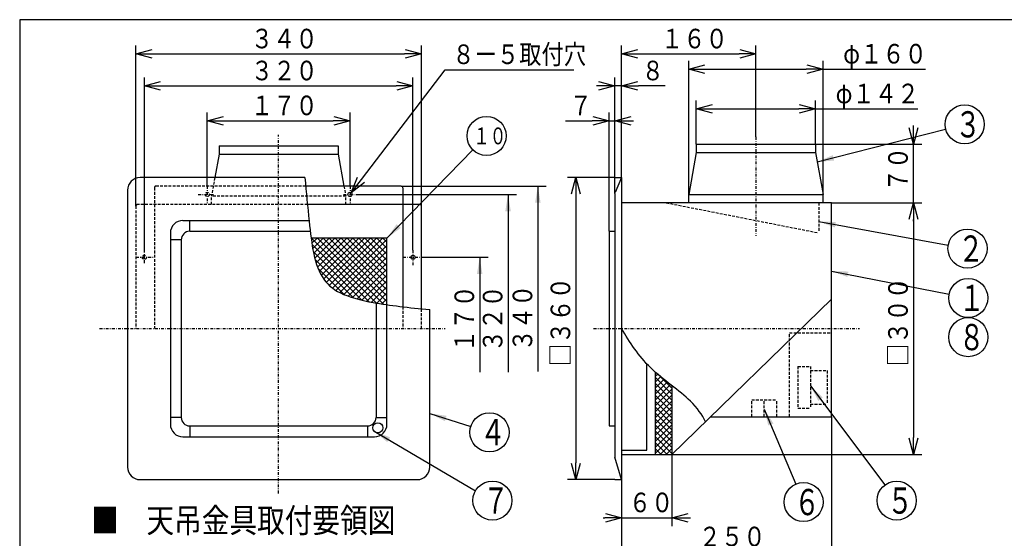
# Model space of a CAD drawing. Extents: x 11 to 285, y 4 to 193.
# Drawn here: x 11 to 187, y 100 to 193 of the extents above; entities that cross this region are included whole.
import ezdxf

# ---------------------------------------------------------------- set-up
doc = ezdxf.new("R2010")
doc.units = 0
doc.linetypes.add('DASHDOT', pattern=[1, 0.5, -0.25, 0, -0.25])
doc.linetypes.add('DASHED', pattern=[0.75, 0.5, -0.25])
doc.layers.get('0').update_dxf_attribs({"linetype": 'CONTINUOUS'})
doc.layers.get('DEFPOINTS').update_dxf_attribs({"linetype": 'CONTINUOUS'})
for name, color, linetype in [('DD0', 4, 'CONTINUOUS'), ('M0', 3, 'CONTINUOUS'), ('M46', 3, 'CONTINUOUS'), ('M47', 3, 'CONTINUOUS')]:
    doc.layers.add(name, color=color, linetype=linetype)
doc.styles.get("Standard").update_dxf_attribs({"font": 'txt', "bigfont": 'BIGFONT'})
doc.dimstyles.new('LEADSTYL', dxfattribs={"dimtxt": 3.5, "dimasz": 3, "dimexe": 0.18, "dimexo": 0.0625, "dimgap": 1, "dimtad": 0, "dimtih": 1, "dimtoh": 1, "dimdec": 4, "dimzin": 0, "dimtxsty": 'STANDARD', "dimblk1": 'OPEN', "dimblk2": 'OPEN', "dimsah": 1, "dimcen": 0.09, "dimazin": 3, "dimtfac": 1, "dimtdec": 4, "dimtofl": 0, "dimtmove": 0, "dimatfit": 3, "dimtolj": 1, "dimtzin": 0})
doc.dimstyles.get("Standard").update_dxf_attribs({"dimtxt": 3.5, "dimasz": 3, "dimexe": 1.5, "dimexo": 0, "dimgap": 1, "dimtad": 3, "dimtxsty": 'STANDARD', "dimblk1": 'OPEN', "dimblk2": 'OPEN', "dimsah": 1, "dimcen": 0.09, "dimazin": 3, "dimtfac": 1, "dimtdec": 4, "dimtofl": 0, "dimtmove": 0, "dimatfit": 3, "dimtolj": 1, "dimtzin": 0})

# ---------------------------------------------------------------- blocks, each defined once
blk = doc.blocks.new('_OPEN')
at = {"color": 0}
for p, q in [((0, 0), (-1, 0)), ((-0.965926, 0.25882), (0, 0)), ((0, 0), (-0.965926, -0.25882))]:
    blk.add_line(p, q, dxfattribs=at)
blk = doc.blocks.new('*D4')
at = {"layer": 'DD0'}
for p, q in [((44.415356, 162.791336), (44.415356, 175.960632)), ((69.915352, 162.791336), (69.915352, 175.960632)), ((47.415356, 174.460632), (66.915352, 174.460632))]:
    blk.add_line(p, q, dxfattribs=at)
at = {"layer": 'DEFPOINTS'}
for p in [(69.915352, 174.460632), (44.415356, 162.791336), (69.915352, 162.791336)]:
    blk.add_point(p, dxfattribs=at)
at = {"layer": 'DD0', "xscale": 3, "yscale": 3, "rotation": 180}
blk.add_blockref('_OPEN', (44.415356, 174.460632), dxfattribs=at)
at = {"layer": 'DD0', "xscale": 3, "yscale": 3}
blk.add_blockref('_OPEN', (69.915352, 174.460632), dxfattribs=at)
at = {"layer": 'DD0', "width": 0.833333}
blk.add_text('１７０', height=3.5, dxfattribs=at).set_placement((52.207019, 175.460632))
blk = doc.blocks.new('*D5')
at = {"layer": 'DD0'}
for p, q in [((33.165352, 150.974411), (33.165352, 182.196854)), ((81.165352, 151.29921), (81.165352, 182.196854)), ((36.165352, 180.696854), (78.165352, 180.696854))]:
    blk.add_line(p, q, dxfattribs=at)
at = {"layer": 'DEFPOINTS'}
for p in [(81.165352, 180.696854), (33.165352, 150.974411), (81.165352, 151.29921)]:
    blk.add_point(p, dxfattribs=at)
at = {"layer": 'DD0', "xscale": 3, "yscale": 3, "rotation": 180}
blk.add_blockref('_OPEN', (33.165352, 180.696854), dxfattribs=at)
at = {"layer": 'DD0', "xscale": 3, "yscale": 3}
blk.add_blockref('_OPEN', (81.165352, 180.696854), dxfattribs=at)
at = {"layer": 'DD0', "width": 0.833333}
blk.add_text('３２０', height=3.5, dxfattribs=at).set_placement((52.207019, 181.696854))
blk = doc.blocks.new('*D6')
at = {"layer": 'DD0'}
for p, q in [((31.665354, 159.191345), (31.665354, 187.913391)), ((82.665352, 159.191345), (82.665352, 187.913391)), ((34.665354, 186.413391), (79.665352, 186.413391))]:
    blk.add_line(p, q, dxfattribs=at)
at = {"layer": 'DEFPOINTS'}
for p in [(82.665352, 186.413391), (31.665354, 159.191345), (82.665352, 159.191345)]:
    blk.add_point(p, dxfattribs=at)
at = {"layer": 'DD0', "xscale": 3, "yscale": 3, "rotation": 180}
blk.add_blockref('_OPEN', (31.665354, 186.413391), dxfattribs=at)
at = {"layer": 'DD0', "xscale": 3, "yscale": 3}
blk.add_blockref('_OPEN', (82.665352, 186.413391), dxfattribs=at)
at = {"layer": 'DD0', "width": 0.833333}
blk.add_text('３４０', height=3.5, dxfattribs=at).set_placement((52.207019, 187.413391))
blk = doc.blocks.new('*D7')
at = {"layer": 'DD0'}
for p, q in [((118.446846, 164.291336), (118.446846, 187.913391)), ((142.446854, 171.578735), (142.446854, 187.913391)), ((121.446846, 186.413391), (139.446854, 186.413391))]:
    blk.add_line(p, q, dxfattribs=at)
at = {"layer": 'DEFPOINTS'}
for p in [(142.446854, 186.413391), (142.446854, 171.578735), (118.446846, 164.291336)]:
    blk.add_point(p, dxfattribs=at)
at = {"layer": 'DD0', "xscale": 3, "yscale": 3, "rotation": 180}
blk.add_blockref('_OPEN', (118.446846, 186.413391), dxfattribs=at)
at = {"layer": 'DD0', "xscale": 3, "yscale": 3}
blk.add_blockref('_OPEN', (142.446854, 186.413391), dxfattribs=at)
at = {"layer": 'DD0', "width": 0.833333}
blk.add_text('１６０', height=3.5, dxfattribs=at).set_placement((125.48852, 187.413391))
blk = doc.blocks.new('*D8')
at = {"layer": 'DD0'}
for p, q in [((170.586609, 173.291336), (170.586609, 173.591336)), ((153.096848, 170.291336), (172.086609, 170.291336)), ((170.586609, 159.791336), (170.586609, 170.291336)), ((155.946854, 159.791336), (172.086609, 159.791336)), ((170.586609, 156.491336), (170.586609, 156.791336))]:
    blk.add_line(p, q, dxfattribs=at)
at = {"layer": 'DEFPOINTS'}
for p in [(153.096848, 170.291336), (170.586609, 170.291336), (155.946854, 159.791336)]:
    blk.add_point(p, dxfattribs=at)
at = {"layer": 'DD0', "xscale": 3, "yscale": 3}
for p, rotation in [((170.586609, 170.291336), 270), ((170.586609, 159.791336), 90)]:
    blk.add_blockref('_OPEN', p, dxfattribs=dict(at, rotation=rotation))
at = {"layer": 'DD0', "width": 0.833333}
blk.add_text('７０', height=3.5, rotation=90.000003, dxfattribs=at).set_placement((169.586609, 161.833003))
blk = doc.blocks.new('*D9')
at = {"layer": 'DD0'}
for p, q in [((117.246849, 161.445267), (117.246849, 182.196854)), ((118.446846, 164.291336), (118.446846, 182.196854)), ((114.246849, 180.696854), (113.946849, 180.696854)), ((118.446846, 180.696854), (117.246849, 180.696854)), ((126.246846, 180.696854), (121.446846, 180.696854))]:
    blk.add_line(p, q, dxfattribs=at)
at = {"layer": 'DEFPOINTS'}
for p in [(117.246849, 180.696854), (118.446846, 164.291336), (117.246849, 161.445267)]:
    blk.add_point(p, dxfattribs=at)
at = {"layer": 'DD0', "xscale": 3, "yscale": 3}
blk.add_blockref('_OPEN', (117.246849, 180.696854), dxfattribs=at)
at = {"layer": 'DD0', "xscale": 3, "yscale": 3, "rotation": 180}
blk.add_blockref('_OPEN', (118.446846, 180.696854), dxfattribs=at)
at = {"layer": 'DD0', "width": 0.833333}
blk.add_text('８', height=3.5, dxfattribs=at).set_placement((122.038516, 181.696854))
blk = doc.blocks.new('*D10')
at = {"layer": 'DD0'}
for p, q in [((116.196846, 154.691345), (116.196846, 175.960632)), ((117.246849, 161.445267), (117.246849, 175.960632)), ((108.396846, 174.460632), (113.196846, 174.460632)), ((116.196846, 174.460632), (117.246849, 174.460632)), ((120.246849, 174.460632), (120.546849, 174.460632))]:
    blk.add_line(p, q, dxfattribs=at)
at = {"layer": 'DEFPOINTS'}
for p in [(117.246849, 174.460632), (117.246849, 161.445267), (116.196846, 154.691345)]:
    blk.add_point(p, dxfattribs=at)
at = {"layer": 'DD0', "xscale": 3, "yscale": 3}
blk.add_blockref('_OPEN', (116.196846, 174.460632), dxfattribs=at)
at = {"layer": 'DD0', "xscale": 3, "yscale": 3, "rotation": 180}
blk.add_blockref('_OPEN', (117.246849, 174.460632), dxfattribs=at)
at = {"layer": 'DD0', "width": 0.833333}
blk.add_text('７', height=3.5, dxfattribs=at).set_placement((109.18851, 175.460632))
blk = doc.blocks.new('*D11')
at = {"layer": 'DD0'}
for p, q in [((71.960986, 163.97575), (86.91732, 183.602356)), ((86.91732, 183.602356), (109.91732, 183.602356))]:
    blk.add_line(p, q, dxfattribs=at)
at = {"layer": 'DEFPOINTS'}
for p in [(69.688063, 160.993066), (70.142647, 161.589615)]:
    blk.add_point(p, dxfattribs=at)
at = {"layer": 'DD0', "xscale": 3, "yscale": 3, "rotation": 232.691011}
blk.add_blockref('_OPEN', (70.142647, 161.589615), dxfattribs=at)
at = {"layer": 'DD0', "width": 0.833333}
blk.add_text('８ー５取付穴', height=3.5, dxfattribs=at).set_placement((88.208987, 184.602356))
blk = doc.blocks.new('*D12')
at = {"layer": 'DD0'}
for p, q in [((118.446846, 110.291336), (118.446846, 101.957756)), ((127.446854, 107.409447), (127.446854, 101.957756)), ((115.146846, 103.457756), (115.446846, 103.457756)), ((118.446846, 103.457756), (127.446854, 103.457756)), ((130.446854, 103.457756), (130.746854, 103.457756))]:
    blk.add_line(p, q, dxfattribs=at)
at = {"layer": 'DEFPOINTS'}
for p in [(118.446846, 110.291336), (127.446854, 107.409447), (127.446854, 103.457756)]:
    blk.add_point(p, dxfattribs=at)
at = {"layer": 'DD0', "xscale": 3, "yscale": 3}
blk.add_blockref('_OPEN', (118.446846, 103.457756), dxfattribs=at)
at = {"layer": 'DD0', "xscale": 3, "yscale": 3, "rotation": 180}
blk.add_blockref('_OPEN', (127.446854, 103.457756), dxfattribs=at)
at = {"layer": 'DD0', "width": 0.833333}
blk.add_text('６０', height=3.5, dxfattribs=at).set_placement((119.73852, 104.457756))
blk = doc.blocks.new('*D13')
at = {"layer": 'DD0'}
for p, q in [((155.946854, 121.541336), (155.946854, 95.861969)), ((118.446846, 101.957756), (118.446846, 95.861969)), ((121.446846, 97.361969), (152.946854, 97.361969))]:
    blk.add_line(p, q, dxfattribs=at)
at = {"layer": 'DEFPOINTS'}
for p in [(155.946854, 121.541336), (118.446846, 101.957756), (155.946854, 97.361969)]:
    blk.add_point(p, dxfattribs=at)
at = {"layer": 'DD0', "xscale": 3, "yscale": 3, "rotation": 180}
blk.add_blockref('_OPEN', (118.446846, 97.361969), dxfattribs=at)
at = {"layer": 'DD0', "xscale": 3, "yscale": 3}
blk.add_blockref('_OPEN', (155.946854, 97.361969), dxfattribs=at)
at = {"layer": 'DD0', "width": 0.833333}
blk.add_text('２５０', height=3.5, dxfattribs=at).set_placement((132.23852, 98.361969))
blk = doc.blocks.new('LEAD3')
at = {"layer": 'DD0'}
for centre in [(180.395676, 142.771652), (180.395676, 135.771652)]:
    blk.add_circle(centre, 3.5, dxfattribs=at)
at = {"layer": 'DD0', "width": 0.721393}
for s, p in [('１', (178.704009, 140.426652)), ('８', (178.704009, 133.426652))]:
    blk.add_text(s, height=4.69, dxfattribs=at).set_placement(p)
blk = doc.blocks.new('LEAD4')
at = {"layer": 'DD0'}
blk.add_circle((180.265747, 151.606293), 3.5, dxfattribs=at)
at = {"layer": 'DD0', "width": 0.721393}
blk.add_text('２', height=4.69, dxfattribs=at).set_placement((178.57408, 149.261293))
blk = doc.blocks.new('LEAD5')
at = {"layer": 'DD0'}
blk.add_circle((179.746063, 173.82283), 3.5, dxfattribs=at)
at = {"layer": 'DD0', "width": 0.721393}
blk.add_text('３', height=4.69, dxfattribs=at).set_placement((178.054396, 171.47783))
blk = doc.blocks.new('LEAD6')
at = {"layer": 'DD0'}
blk.add_circle((94.842522, 118.748032), 3.5, dxfattribs=at)
at = {"layer": 'DD0', "width": 0.721393}
blk.add_text('４', height=4.69, dxfattribs=at).set_placement((93.150855, 116.403032))
blk = doc.blocks.new('LEAD7')
at = {"layer": 'DD0'}
blk.add_circle((167.598419, 106.535431), 3.5, dxfattribs=at)
at = {"layer": 'DD0', "width": 0.721393}
blk.add_text('５', height=4.69, dxfattribs=at).set_placement((165.906752, 104.190431))
blk = doc.blocks.new('LEAD8')
at = {"layer": 'DD0'}
blk.add_circle((150.968506, 106.275589), 3.5, dxfattribs=at)
at = {"layer": 'DD0', "width": 0.721393}
blk.add_text('６', height=4.69, dxfattribs=at).set_placement((149.276839, 103.930589))
blk = doc.blocks.new('LEAD9')
at = {"layer": 'DD0'}
blk.add_circle((95.362205, 106.535431), 3.5, dxfattribs=at)
at = {"layer": 'DD0', "width": 0.721393}
blk.add_text('７', height=4.69, dxfattribs=at).set_placement((93.670539, 104.190431))
blk = doc.blocks.new('LEAD10')
at = {"layer": 'DD0'}
blk.add_circle((94.322838, 171.755905), 3.5, dxfattribs=at)
at = {"layer": 'DD0', "width": 0.717054}
blk.add_text('１０', height=3.01, dxfattribs=at).set_placement((91.948671, 170.250905))
blk = doc.blocks.new('*D14')
at = {"layer": 'DD0'}
for p, q in [((155.946854, 159.791336), (172.086609, 159.791336)), ((170.586609, 156.791336), (170.586609, 117.791336)), ((127.446854, 114.791336), (172.086609, 114.791336))]:
    blk.add_line(p, q, dxfattribs=at)
at = {"layer": 'DEFPOINTS'}
for p in [(155.946854, 159.791336), (127.446854, 114.791336), (170.586609, 114.791336)]:
    blk.add_point(p, dxfattribs=at)
at = {"layer": 'DD0', "xscale": 3, "yscale": 3}
for p, rotation in [((170.586609, 159.791336), 90), ((170.586609, 114.791336), 270)]:
    blk.add_blockref('_OPEN', p, dxfattribs=dict(at, rotation=rotation))
at = {"layer": 'DD0', "width": 0.833333}
blk.add_text('□３００', height=3.5, rotation=90.000003, dxfattribs=at).set_placement((169.586609, 130.583003))
blk = doc.blocks.new('*D15')
at = {"layer": 'DD0'}
for p, q in [((117.246849, 164.291336), (108.767113, 164.291336)), ((110.267113, 161.291336), (110.267113, 113.291336)), ((117.246849, 110.291336), (108.767113, 110.291336))]:
    blk.add_line(p, q, dxfattribs=at)
at = {"layer": 'DEFPOINTS'}
for p in [(117.246849, 164.291336), (110.267113, 110.291336), (117.246849, 110.291336)]:
    blk.add_point(p, dxfattribs=at)
at = {"layer": 'DD0', "xscale": 3, "yscale": 3}
for p, rotation in [((110.267113, 164.291336), 90), ((110.267113, 110.291336), 270)]:
    blk.add_blockref('_OPEN', p, dxfattribs=dict(at, rotation=rotation))
at = {"layer": 'DD0', "width": 0.833333}
blk.add_text('□３６０', height=3.5, rotation=90.000003, dxfattribs=at).set_placement((109.267113, 130.583003))
blk = doc.blocks.new('*D16')
at = {"layer": 'DD0'}
for p, q in [((130.446854, 161.291336), (130.446854, 185.202805)), ((154.446854, 161.291336), (154.446854, 185.202805)), ((133.446854, 183.702805), (151.446854, 183.702805)), ((154.446854, 183.702805), (172.746853, 183.702805))]:
    blk.add_line(p, q, dxfattribs=at)
at = {"layer": 'DEFPOINTS'}
for p in [(154.446854, 183.702805), (130.446854, 161.291336), (154.446854, 161.291336)]:
    blk.add_point(p, dxfattribs=at)
at = {"layer": 'DD0', "xscale": 3, "yscale": 3, "rotation": 180}
blk.add_blockref('_OPEN', (130.446854, 183.702805), dxfattribs=at)
at = {"layer": 'DD0', "xscale": 3, "yscale": 3}
blk.add_blockref('_OPEN', (154.446854, 183.702805), dxfattribs=at)
at = {"layer": 'DD0', "width": 0.833333}
blk.add_text('φ１６０', height=3.5, dxfattribs=at).set_placement((158.038523, 184.702805))
blk = doc.blocks.new('*D17')
at = {"layer": 'DD0'}
for p, q in [((131.796844, 170.291336), (131.796844, 178.092438)), ((153.096848, 170.291336), (153.096848, 178.092438)), ((134.796844, 176.592438), (150.096848, 176.592438)), ((153.096848, 176.592438), (171.396847, 176.592438))]:
    blk.add_line(p, q, dxfattribs=at)
at = {"layer": 'DEFPOINTS'}
for p in [(153.096848, 176.592438), (131.796844, 170.291336), (153.096848, 170.291336)]:
    blk.add_point(p, dxfattribs=at)
at = {"layer": 'DD0', "xscale": 3, "yscale": 3, "rotation": 180}
blk.add_blockref('_OPEN', (131.796844, 176.592438), dxfattribs=at)
at = {"layer": 'DD0', "xscale": 3, "yscale": 3}
blk.add_blockref('_OPEN', (153.096848, 176.592438), dxfattribs=at)
at = {"layer": 'DD0', "width": 0.833333}
blk.add_text('φ１４２', height=3.5, dxfattribs=at).set_placement((156.688517, 177.592438))
blk = doc.blocks.new('LEAD0')
at = {"layer": 'DD0'}
blk.add_line((82.665352, 150.041336), (94.588585, 150.041336), dxfattribs=at)
at = {"layer": 'DD0', "width": 0.833333}
blk.add_text('１７０', height=3.5, rotation=90.000003, dxfattribs=at).set_placement((92.088585, 133.099543))
at = {"layer": 'DD0'}
blk.add_leader([(93.088585, 150.041336), (93.088585, 129.507874)], dimstyle='LEADSTYL', dxfattribs=at)
blk = doc.blocks.new('LEAD1')
at = {"layer": 'DD0'}
blk.add_line((71.001968, 161.291336), (99.65551, 161.291336), dxfattribs=at)
at = {"layer": 'DD0', "width": 0.833333}
blk.add_text('３２０', height=3.5, rotation=90.000003, dxfattribs=at).set_placement((97.15551, 133.087733))
at = {"layer": 'DD0'}
blk.add_leader([(98.15551, 161.291336), (98.15551, 129.496063)], dimstyle='LEADSTYL', dxfattribs=at)
blk = doc.blocks.new('LEAD2')
at = {"layer": 'DD0'}
blk.add_line((79.065353, 162.791336), (104.982285, 162.791336), dxfattribs=at)
at = {"layer": 'DD0', "width": 0.833333}
blk.add_text('３４０', height=3.5, rotation=90.000003, dxfattribs=at).set_placement((102.482285, 133.217662))
at = {"layer": 'DD0'}
blk.add_leader([(103.482285, 162.791336), (103.482285, 129.625992)], dimstyle='LEADSTYL', dxfattribs=at)

msp = doc.modelspace()

# ---------------------------------------------------------------- linework, layer by layer
at = {"layer": 'M0', "color": 7}
for p, q in [((280.889764, 192.543307), (10.889764, 192.543307)), ((10.889764, 192.543307), (10.889764, 7.543307))]:
    msp.add_line(p, q, dxfattribs=at)
at = {"layer": 'M46', "color": 154, "linetype": 'DASHDOT'}
for p, q in [((57.165354, 107.822835), (57.165354, 171.950788)), ((44.415354, 162.791341), (44.415354, 159.491341)), ((69.915355, 162.791341), (69.915355, 159.491341)), ((42.809055, 161.291341), (45.732283, 161.291341)), ((68.728346, 161.291341), (71.001969, 161.291341)), ((31.665353, 150.04134), (34.965353, 150.04134)), ((33.165353, 149.025592), (33.165353, 150.974411)), ((79.365355, 150.04134), (82.665355, 150.04134)), ((81.165355, 151.299214), (81.165355, 148.635828)), ((25.165353, 137.29134), (86.917323, 137.29134))]:
    msp.add_line(p, q, dxfattribs=at)
at = {"layer": 'M46', "color": 7, "linetype": 'DASHDOT'}
for p, q in [((142.446851, 171.578741), (142.446851, 153.90945)), ((113.44685, 137.29134), (160.946851, 137.29134))]:
    msp.add_line(p, q, dxfattribs=at)
at = {"layer": 'M46', "color": 154}
for p, q in [((46.515354, 169.991341), (67.815355, 169.991341)), ((46.515354, 169.991341), (46.515354, 168.491341)), ((67.815355, 169.991341), (67.815355, 168.507875)), ((46.515354, 168.491341), (45.759354, 164.291341)), ((46.515354, 168.491341), (67.815355, 168.491341)), ((67.815355, 168.491341), (68.841355, 162.791341)), ((61.834852, 164.291341), (32.415353, 164.291341)), ((30.165353, 162.041341), (30.165353, 112.541339)), ((79.065355, 162.791341), (61.983525, 162.791341)), ((79.365355, 162.491341), (79.365355, 141.193942)), ((82.365355, 159.491341), (62.315304, 159.491341)), ((82.665355, 140.832538), (82.665355, 159.191341)), ((40.065354, 156.64134), (62.6093, 156.64134)), ((41.265354, 154.69134), (41.265354, 156.64134)), ((37.815354, 154.39134), (37.815354, 120.191339)), ((39.765354, 153.19134), (37.815354, 153.19134)), ((39.765354, 153.19134), (39.765354, 121.391339)), ((41.265354, 154.69134), (62.820577, 154.69134)), ((76.515355, 153.49134), (62.967607, 153.49134)), ((62.969224, 153.479053), (62.981512, 153.49134)), ((63.02449, 153.49134), (74.652569, 141.863261)), ((63.100132, 152.549301), (64.042172, 153.49134)), ((63.248983, 151.637492), (65.102832, 153.49134)), ((63.420326, 150.748174), (66.163492, 153.49134)), ((63.618889, 149.886077), (67.224153, 153.49134)), ((63.84957, 149.056098), (68.284813, 153.49134)), ((64.08515, 153.49134), (75.917912, 141.658578)), ((64.117415, 148.263282), (69.345473, 153.49134)), ((64.427601, 147.512808), (70.406133, 153.49134)), ((64.785413, 146.80996), (71.466793, 153.49134)), ((65.14581, 153.49134), (76.515355, 142.121795)), ((65.196218, 146.160104), (72.527454, 153.49134)), ((65.664441, 145.567667), (73.588114, 153.49134)), ((66.189603, 145.032169), (74.648774, 153.49134)), ((66.20647, 153.49134), (76.515355, 143.182456)), ((66.769164, 144.55107), (75.709434, 153.49134)), ((67.267131, 153.49134), (76.515355, 144.243116)), ((67.399908, 144.121154), (76.515355, 153.236601)), ((68.327791, 153.49134), (76.515355, 145.303776)), ((69.388451, 153.49134), (76.515355, 146.364436)), ((70.449111, 153.49134), (76.515355, 147.425096)), ((71.509771, 153.49134), (76.515355, 148.485757)), ((72.570432, 153.49134), (76.515355, 149.546417)), ((73.631092, 153.49134), (76.515355, 150.607077)), ((74.691752, 153.49134), (76.515355, 151.667737)), ((75.752412, 153.49134), (76.515355, 152.728397)), ((76.515355, 120.191339), (76.515355, 153.49134)), ((63.135453, 152.319717), (73.354888, 142.100282)), ((68.078052, 143.738638), (76.515355, 152.175941)), ((63.362338, 151.032171), (72.006361, 142.388149)), ((63.678727, 149.655123), (70.566159, 142.76769)), ((68.799393, 143.399319), (76.515355, 151.11528)), ((69.559456, 143.098721), (76.515355, 150.05462)), ((64.183769, 148.08942), (68.928713, 143.344477)), ((70.353644, 142.832249), (76.515355, 148.99396)), ((71.177381, 142.595325), (76.515355, 147.9333)), ((72.026222, 142.383507), (76.515355, 146.87264)), ((72.895952, 142.192576), (76.515355, 145.811979)), ((73.782643, 142.018607), (76.515355, 144.751319)), ((74.682791, 141.858095), (76.515355, 143.690659)), ((75.594165, 141.708809), (76.515355, 142.629999)), ((74.565355, 141.878251), (74.565355, 121.391339)), ((84.165355, 112.541339), (84.165355, 140.685332)), ((39.765354, 121.391339), (37.815354, 121.391339)), ((41.265354, 119.891339), (73.065355, 119.891339)), ((41.265354, 119.891339), (41.265354, 117.941339)), ((73.065355, 119.891339), (73.065355, 117.941339)), ((74.565355, 121.391339), (76.515355, 121.391339)), ((40.065354, 117.941339), (74.265355, 117.941339)), ((32.415353, 110.291339), (81.915355, 110.291339))]:
    msp.add_line(p, q, dxfattribs=at)
at = {"layer": 'M46', "color": 7}
for p, q in [((131.79685, 170.291341), (153.096851, 170.291341)), ((131.79685, 170.291341), (131.79685, 168.791341)), ((153.096851, 170.291341), (153.096851, 168.791341)), ((131.79685, 168.791341), (130.44685, 161.291341)), ((131.79685, 168.791341), (153.096851, 168.791341)), ((153.096851, 168.791341), (154.446851, 161.291341)), ((117.24685, 164.291341), (118.44685, 164.291341)), ((118.44685, 164.291341), (117.318898, 161.616143)), ((118.44685, 164.291341), (118.44685, 110.291339)), ((117.24685, 161.445264), (117.24685, 114.194957)), ((130.44685, 159.791341), (130.44685, 161.291341)), ((130.44685, 161.291341), (154.446851, 161.291341)), ((154.446851, 159.791341), (154.446851, 161.291341)), ((155.946851, 159.791341), (118.44685, 159.791341)), ((155.946851, 121.541339), (155.946851, 159.791341)), ((116.19685, 154.69134), (116.19685, 119.891339)), ((116.19685, 154.69134), (117.24685, 154.69134)), ((127.44685, 114.791339), (155.946851, 142.54134)), ((122.94685, 115.541339), (122.94685, 130.978901)), ((124.44685, 129.520793), (124.44685, 114.791339)), ((124.44685, 128.761902), (124.852035, 129.167088)), ((124.44685, 127.701242), (125.428302, 128.682694)), ((124.44685, 128.579922), (127.44685, 125.579921)), ((125.2911, 128.796332), (127.44685, 126.640582)), ((124.44685, 126.640582), (126.013603, 128.207335)), ((124.44685, 125.579921), (126.605269, 127.73834)), ((124.44685, 127.519261), (127.44685, 124.519261)), ((124.44685, 124.519261), (127.200707, 127.273119)), ((127.44685, 127.081677), (127.44685, 114.791339)), ((124.44685, 123.458601), (127.44685, 126.458601)), ((124.44685, 126.458601), (127.44685, 123.458601)), ((124.44685, 122.397941), (127.44685, 125.397941)), ((124.44685, 125.397941), (127.44685, 122.397941)), ((124.44685, 121.337281), (127.44685, 124.337281)), ((124.44685, 124.337281), (127.44685, 121.337281)), ((124.44685, 120.27662), (127.44685, 123.27662)), ((124.44685, 123.27662), (127.44685, 120.27662)), ((124.44685, 119.21596), (127.44685, 122.21596)), ((124.44685, 122.21596), (127.44685, 119.21596)), ((134.379283, 121.541339), (155.946851, 121.541339)), ((116.19685, 119.891339), (117.24685, 119.891339)), ((124.44685, 118.1553), (127.44685, 121.1553)), ((124.44685, 121.1553), (127.44685, 118.1553)), ((124.44685, 117.09464), (127.44685, 120.09464)), ((124.44685, 120.09464), (127.44685, 117.09464)), ((124.44685, 116.033979), (127.44685, 119.03398)), ((124.44685, 119.03398), (127.44685, 116.033979)), ((124.44685, 114.973319), (127.44685, 117.973319)), ((124.44685, 117.973319), (127.44685, 114.973319)), ((124.44685, 116.912659), (126.56817, 114.791339)), ((125.32553, 114.791339), (127.44685, 116.912659)), ((118.44685, 115.541339), (122.94685, 115.541339)), ((118.44685, 114.791339), (127.44685, 114.791339)), ((124.44685, 115.851999), (125.50751, 114.791339)), ((126.38619, 114.791339), (127.44685, 115.851999)), ((127.44685, 114.791339), (127.44685, 107.40945)), ((118.44685, 110.291339), (117.221457, 114.27756)), ((117.24685, 110.291339), (118.44685, 110.291339))]:
    msp.add_line(p, q, dxfattribs=at)
at = {"layer": 'M46', "color": 154, "linetype": 'DASHED'}
for p, q in [((45.759354, 164.291341), (45.165354, 160.991341)), ((34.965353, 162.491341), (34.965353, 137.29134)), ((61.983525, 162.791341), (35.265353, 162.791341)), ((68.841355, 162.791341), (69.165355, 160.991341)), ((69.165355, 160.991341), (45.165354, 160.991341)), ((45.165354, 159.491341), (45.165354, 160.972442)), ((69.165355, 159.491341), (69.165355, 160.991341)), ((31.665353, 159.191341), (31.665353, 137.29134)), ((62.315304, 159.491341), (31.965353, 159.491341)), ((79.365355, 141.193942), (79.365355, 137.29134)), ((82.665355, 137.29134), (82.665355, 140.832538))]:
    msp.add_line(p, q, dxfattribs=at)
at = {"layer": 'M46', "color": 7, "linetype": 'DASHED'}
for p, q in [((126.437847, 159.791341), (153.63189, 154.429135)), ((153.696851, 159.791341), (153.696851, 154.559056)), ((148.446851, 121.541339), (148.446851, 136.54134)), ((148.446851, 136.54134), (155.946851, 136.54134)), ((149.946851, 130.541339), (149.946851, 123.041339)), ((149.946851, 130.541339), (152.196851, 130.541339)), ((152.196851, 130.541339), (152.196851, 123.041339)), ((152.196851, 129.791339), (155.196851, 129.791339)), ((155.196851, 129.791339), (155.196851, 123.791339)), ((141.696851, 121.541339), (141.696851, 124.541339)), ((141.696851, 124.541339), (146.196851, 124.541339)), ((143.946851, 121.541339), (143.946851, 124.541339)), ((146.196851, 121.541339), (146.196851, 124.541339)), ((152.196851, 123.791339), (155.196851, 123.791339)), ((149.946851, 123.041339), (152.196851, 123.041339))]:
    msp.add_line(p, q, dxfattribs=at)
at = {"layer": 'M46', "color": 154, "linetype": 'DASHED'}
for centre in [(44.415354, 161.291341), (33.165353, 150.04134)]:
    msp.add_circle(centre, 0.375, dxfattribs=at)
at = {"layer": 'M46', "color": 154}
for centre, radius in [((69.915355, 161.291341), 0.375), ((81.165355, 150.04134), 0.375), ((74.883366, 119.568899), 0.9)]:
    msp.add_circle(centre, radius, dxfattribs=at)
for centre, radius, start, end in [((32.415353, 162.041341), 2.25, 90, 180), ((79.065355, 162.491341), 0.3, 0, 90), ((82.365355, 159.191341), 0.3, 0, 90), ((40.065354, 154.39134), 2.25, 90, 180), ((41.265354, 153.19134), 1.5, 90, 180), ((40.065354, 120.191339), 2.25, 180, 270), ((41.265354, 121.391339), 1.5, 180, 270), ((73.065355, 121.391339), 1.5, 270, 360), ((74.265355, 120.191339), 2.25, 270, 360), ((32.415353, 112.541339), 2.25, 180, 270), ((81.915355, 112.541339), 2.25, 270, 360)]:
    msp.add_arc(centre, radius, start, end, dxfattribs=at)
at = {"layer": 'M46', "color": 154, "linetype": 'DASHED'}
for centre in [(35.265353, 162.491341), (31.965353, 159.191341)]:
    msp.add_arc(centre, 0.3, 90, 180, dxfattribs=at)
at = {"layer": 'M46', "color": 154, "extrusion": (0, 0, -1)}
msp.add_open_spline([(61.834852, 164.291341), (62.097104, 161.636376), (62.359452, 159.02401), (62.622047, 156.519686), (63.055566, 152.38529), (63.489759, 148.545365), (65.220472, 146.125985), (66.951186, 143.706606), (69.978421, 142.707772), (74.055118, 141.968505), (76.997353, 141.434961), (80.486233, 141.03662), (84.165355, 140.685332)], degree=3, knots=[0, 0, 0, 0, 1, 1, 1, 2, 2, 2, 3, 3, 3, 4, 4, 4, 4], dxfattribs=at)
at = {"layer": 'M46', "color": 7, "extrusion": (0, 0, -1)}
msp.add_open_spline([(133.456674, 120.643009), (132.815182, 121.865825), (132.016686, 123.095519), (130.733268, 124.346457), (128.835367, 126.196325), (125.877033, 128.092651), (123.652559, 130.257874), (121.428085, 132.423097), (119.937467, 134.857219), (118.44685, 137.29134)], degree=3, knots=[0, 0, 0, 0, 1, 1, 1, 2, 2, 2, 3, 3, 3, 3], dxfattribs=at)

# ---------------------------------------------------------------- block references
at = {"layer": 'DD0'}
for name in ['LEAD5', 'LEAD10', 'LEAD2', 'LEAD1', 'LEAD4', 'LEAD0', 'LEAD3', 'LEAD6', 'LEAD9', 'LEAD8', 'LEAD7']:
    msp.add_blockref(name, (0, 0), dxfattribs=at)

# ---------------------------------------------------------------- texts
at = {"layer": 'M47', "color": 1, "width": 0.833333}
msp.add_text('■\u3000天吊金具取付要領図', height=4.345686, rotation=360.00001, dxfattribs=at).set_placement((23.669827, 100.818898))

# ---------------------------------------------------------------- dimensions: what is measured, and where the dimension line sits
at = {"layer": 'DD0'}
for base, p1, p2, picture, middle in [((82.665352, 186.413391), (31.665354, 159.191345), (82.665352, 159.191345), '*D6', (57.165353, 186.413391)), ((142.446854, 186.413391), (118.446846, 164.291336), (142.446854, 171.578735), '*D7', (130.44685, 186.413391)), ((154.446854, 183.702805), (130.446854, 161.291336), (154.446854, 161.291336), '*D16', (142.446854, 183.702805)), ((81.165352, 180.696854), (33.165352, 150.974411), (81.165352, 151.29921), '*D5', (57.165352, 180.696854)), ((117.246849, 180.696854), (118.446846, 164.291336), (117.246849, 161.445267), '*D9', (117.846848, 180.696854)), ((153.096848, 176.592438), (131.796844, 170.291336), (153.096848, 170.291336), '*D17', (142.446846, 176.592438)), ((69.915352, 174.460632), (44.415356, 162.791336), (69.915352, 162.791336), '*D4', (57.165354, 174.460632)), ((117.246849, 174.460632), (116.196846, 154.691345), (117.246849, 161.445267), '*D10', (116.721848, 174.460632)), ((155.946854, 97.361969), (118.446846, 101.957756), (155.946854, 121.541336), '*D13', (137.19685, 97.361969)), ((127.446854, 103.457756), (118.446846, 110.291336), (127.446854, 107.409447), '*D12', (122.94685, 103.457756))]:
    dim = msp.add_linear_dim(base=base, p1=p1, p2=p2, dimstyle='STANDARD', dxfattribs=at)
    dim.commit()
    dim.dimension.update_dxf_attribs({"geometry": picture, "text_midpoint": middle})
dim = msp.add_diameter_dim_2p(p1=(69.688063, 160.993066), p2=(70.142647, 161.589615), dimstyle='STANDARD', dxfattribs=at)
dim.commit()
dim.dimension.update_dxf_attribs({"geometry": '*D11', "text_midpoint": (78.529984, 172.595985)})
for base, p1, p2, picture, middle in [((170.586609, 170.291336), (155.946854, 159.791336), (153.096848, 170.291336), '*D8', (170.586609, 165.041336)), ((110.267113, 110.291336), (117.246849, 164.291336), (117.246849, 110.291336), '*D15', (110.267113, 137.291336)), ((170.586609, 114.791336), (155.946854, 159.791336), (127.446854, 114.791336), '*D14', (170.586609, 137.291336))]:
    dim = msp.add_linear_dim(base=base, p1=p1, p2=p2, angle=90, dimstyle='STANDARD', dxfattribs=at)
    dim.commit()
    dim.dimension.update_dxf_attribs({"geometry": picture, "text_midpoint": middle})

# ---------------------------------------------------------------- leaders
for points in [[(153.402039, 167.095825), (176.354874, 172.956894)], [(76.515358, 153.491333), (91.879517, 169.249878)], [(153.696854, 156.425201), (176.82193, 152.230911)], [(155.946854, 147.590546), (176.961731, 143.448486)], [(152.196854, 127.062988), (165.49791, 109.335045)], [(84.165352, 122.125984), (91.505539, 119.803757)], [(143.946854, 122.90551), (149.607086, 109.499954)], [(74.239311, 118.940254), (92.344162, 108.307838)]]:
    msp.add_leader(points, dimstyle='LEADSTYL', dxfattribs=at)

doc.saveas('drawing.dxf')
